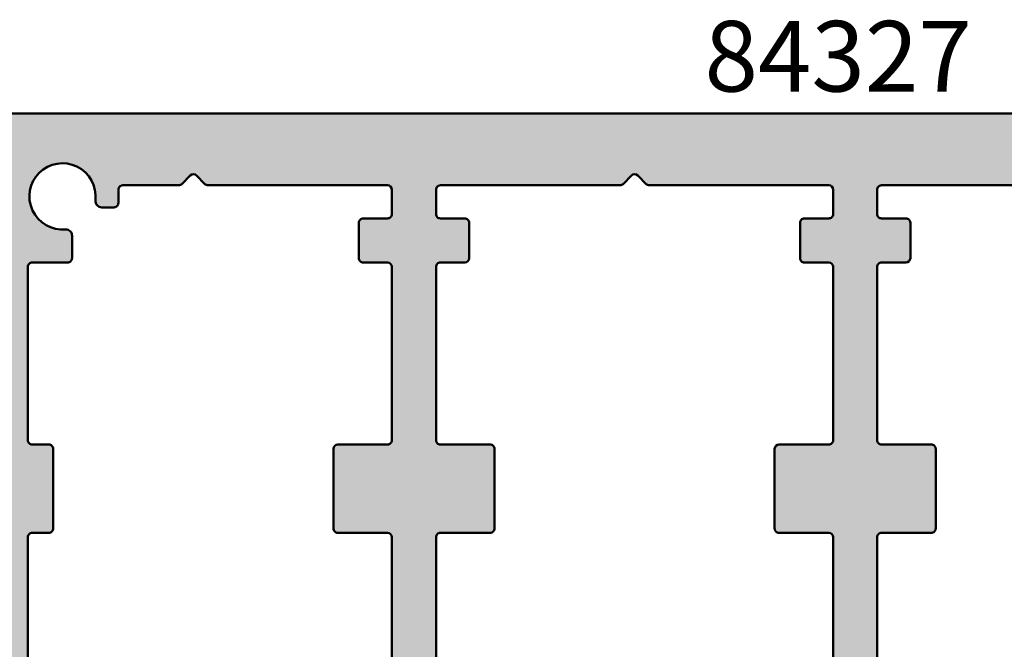
# Model space of a CAD drawing. Units: millimetres. Extents: x 0 to 2416, y -555 to 1165.
# Drawn here: x 2291 to 2335, y 389 to 418 of the extents above; entities that cross this region are included whole.
import ezdxf
from ezdxf.enums import TextEntityAlignment as Align

# ---------------------------------------------------------------- set-up
doc = ezdxf.new("R2010")
doc.units = ezdxf.units.MM
for name, color, linetype, lineweight in [('Aluminium-AM_1', 52, 'Continuous', 50), ('AM_5', 254, 'Continuous', 20), ('AM_6', 10, 'Continuous', 25), ('AM_8', 251, 'Continuous', 18)]:
    doc.layers.add(name, color=color, linetype=linetype, lineweight=lineweight)
doc.styles.add('ARIALS', font='ARIALN.TTF')
doc.styles.get("Standard").update_dxf_attribs({"font": 'ISOCP.SHX'})
doc.dimstyles.new('AM_DIN$0', dxfattribs={"dimtxt": 3.5, "dimasz": 3, "dimexe": 2, "dimexo": 0, "dimgap": 1.5, "dimtad": 1, "dimdsep": 46, "dimtxsty": 'Standard', "dimblk": 'OBLIQUE', "dimcen": 0, "dimdle": 2, "dimclrd": 256, "dimclre": 256, "dimclrt": 10, "dimazin": 2, "dimtp": 0.1, "dimtm": 0.1, "dimtfac": 0.71, "dimtix": 1, "dimtmove": 1, "dimatfit": 3, "dimfxl": 1, "dimlwd": -1, "dimlwe": -1, "dimarcsym": 0})

# ---------------------------------------------------------------- blocks, each defined once
blk = doc.blocks.new('_Oblique')
at = {"color": 10, "linetype": 'ByBlock', "lineweight": -2}
blk.add_lwpolyline([(-0.5, -0.5), (0.5, 0.5)], dxfattribs=at)
blk = doc.blocks.new('*D309')
at = {"layer": 'AM_5', "transparency": 16777216}
for p, q in [((2382.400000000005, 415.6386718100139), (2382.400000000005, 109.1386718100147)), ((2205.500000000005, 413.6386718100139), (2384.400000000005, 413.6386718100139)), ((2205.500000000005, 111.1386718100148), (2384.400000000005, 111.1386718100147))]:
    blk.add_line(p, q, dxfattribs=at)
at = {"layer": 'Defpoints', "color": 0, "transparency": 16777216}
for p in [(2205.500000000005, 413.6386718100139), (2205.500000000005, 111.1386718100148), (2382.400000000005, 111.1386718100147)]:
    blk.add_point(p, dxfattribs=at)
at = {"layer": 'AM_5', "transparency": 16777216, "xscale": 3, "yscale": 3, "zscale": 3}
for p, rotation in [((2382.400000000005, 413.6386718100139), 90), ((2382.400000000005, 111.1386718100147), 270)]:
    blk.add_blockref('_Oblique', p, dxfattribs=dict(at, rotation=rotation))
at = {"layer": 'AM_5', "color": 10, "transparency": 16777216, "insert": (2378.605661664398, 288.6386718100147), "char_height": 3.5, "attachment_point": 5, "rotation": 90, "style": 'ARIALS'}
blk.add_mtext('Bestellmass_H = RAM_Laufschiene bis RAM_Führungsschiene', dxfattribs=at)
blk = doc.blocks.new('4-bahnig_oben_BT80mm_G10')
at = {"layer": 'AM_8'}
h = blk.add_hatch(color=157, dxfattribs=at)
h.dxf.hatch_style = 1
edge = h.paths.add_edge_path()
edge.add_arc((-89.76618507193297, 2920.644440033655), 0.5, 180, 270)
edge.add_line((-89.76618507193297, 2920.144440033655), (-87.11618507193288, 2920.144440033655))
edge.add_arc((-87.11618507193288, 2920.644440033655), 0.5, 270, 360)
edge.add_line((-86.61618507193288, 2920.644440033655), (-86.61618507193288, 2923.744440033655))
edge.add_arc((-86.81618507193271, 2923.744440033655), 0.1999999999998323, 0, 90.00000000006106)
edge.add_line((-86.81618507193292, 2923.944440033655), (-87.41618507193283, 2923.944440033655))
edge.add_arc((-87.416185071933, 2923.744440033655), 0.1999999999998181, 89.99999999995114, 180)
edge.add_line((-87.61618507193282, 2923.744440033655), (-87.61618507193288, 2923.094440033654))
edge.add_arc((-87.81618507193271, 2923.094440033654), 0.1999999999998323, -90.000000000061, 0, ccw=False)
edge.add_line((-87.81618507193292, 2922.894440033655), (-88.71618507193278, 2922.894440033655))
edge.add_arc((-88.71618507193295, 2923.094440033654), 0.1999999999998181, 180, 270.0000000000489, ccw=False)
edge.add_line((-88.91618507193277, 2923.094440033654), (-88.91618507193283, 2927.994440033655))
edge.add_arc((-88.716185071933, 2927.994440033655), 0.1999999999998323, 89.999999999939, 180, ccw=False)
edge.add_line((-88.71618507193278, 2928.194440033655), (-87.81618507193292, 2928.194440033655))
edge.add_arc((-87.81618507193271, 2927.994440033655), 0.1999999999998181, 0, 90.000000000061, ccw=False)
edge.add_line((-87.61618507193288, 2927.994440033655), (-87.61618507193288, 2927.344440033654))
edge.add_arc((-87.41618507193304, 2927.344440033654), 0.1999999999998323, 180, 270.000000000061)
edge.add_line((-87.41618507193283, 2927.144440033655), (-86.81618507193292, 2927.144440033655))
edge.add_arc((-86.81618507193271, 2927.344440033654), 0.1999999999998181, 269.999999999939, 360)
edge.add_line((-86.61618507193288, 2927.344440033654), (-86.61618507193288, 2929.944440033655))
edge.add_arc((-86.81618507193271, 2929.944440033655), 0.1999999999998323, 0, 90.00000000006106)
edge.add_line((-86.81618507193292, 2930.144440033655), (-88.05476555662939, 2930.144440033655))
edge.add_arc((-88.05476555662955, 2930.344440033654), 0.1999999999998181, 176.8201698801556, 270.0000000000448, ccw=False)
edge.add_line((-88.25445762727048, 2930.355534037579), (-87.76649300129176, 2939.138897305194))
edge.add_arc((-87.96618507193139, 2939.149991309119), 0.1999999999985688, 356.8201698800048, 359.9999999998697)
edge.add_line((-87.76618507193284, 2939.149991309118), (-87.76618507193297, 2955.944440033655))
edge.add_arc((-87.56618507193313, 2955.944440033655), 0.1999999999998323, 89.999999999939, 180, ccw=False)
edge.add_line((-87.56618507193292, 2956.144440033655), (-86.81618507193292, 2956.144440033655))
edge.add_arc((-86.81618507193271, 2956.344440033654), 0.1999999999998181, 269.999999999939, 360)
edge.add_line((-86.61618507193288, 2956.344440033654), (-86.61618507193288, 2959.944440033655))
edge.add_arc((-86.81618507193271, 2959.944440033655), 0.1999999999998323, 0, 90.00000000006106)
edge.add_line((-86.81618507193292, 2960.144440033655), (-87.56618507193292, 2960.144440033655))
edge.add_arc((-87.56618507193309, 2960.344440033654), 0.1999999999998181, 180, 270.0000000000489, ccw=False)
edge.add_line((-87.76618507193291, 2960.344440033654), (-87.76618507193297, 2968.194440033655))
edge.add_arc((-87.56618507193313, 2968.194440033655), 0.1999999999998323, 89.999999999939, 180, ccw=False)
edge.add_line((-87.56618507193292, 2968.394440033655), (-85.96618507193278, 2968.394440033655))
edge.add_arc((-85.96618507193267, 2968.594440033654), 0.1999999999998181, 269.9999999999674, 360)
edge.add_line((-85.76618507193285, 2968.594440033654), (-85.76618507193297, 2969.59914061573))
edge.add_arc((-86.0411193757169, 2969.622905436212), 0.2759594863194223, 355.0597365755557, 453.4761703117335)
edge.add_arc((-86.19709904203167, 2971.392586613797), 1.500703633715888, -6.305168927446687, 275.32401969481236, ccw=False)
edge.add_arc((-84.40733068993323, 2971.194440033654), 0.2999999999997486, 173.6206297915577, 270.0000000000298)
edge.add_line((-84.40733068993308, 2970.894440033655), (-83.86618507193288, 2970.894440033655))
edge.add_arc((-83.86618507193266, 2971.094440033654), 0.1999999999998181, 269.999999999939, 360)
edge.add_line((-83.66618507193283, 2971.094440033654), (-83.66618507193283, 2971.694440033655))
edge.add_arc((-83.466185071933, 2971.694440033655), 0.1999999999998323, 89.999999999939, 180, ccw=False)
edge.add_line((-83.46618507193278, 2971.894440033655), (-80.93187049688123, 2971.894440033653))
edge.add_arc((-80.93187049688045, 2972.094440033653), 0.1999999999998181, 269.9999999997761, 315.0000000002332)
edge.add_line((-80.79044914064269, 2971.953018677416), (-80.40760642816991, 2972.335861389891))
edge.add_arc((-80.26618507193234, 2972.194440033653), 0.2000000000009743, 45.00000000035698, 134.9999999998273, ccw=False)
edge.add_line((-80.12476371569522, 2972.335861389892), (-79.74192100322131, 2971.953018677417))
edge.add_arc((-79.60049964698283, 2972.094440033653), 0.1999999999993665, 224.9999999993437, 269.9999999996743)
edge.add_line((-79.60049964698396, 2971.894440033653), (-71.46618507193278, 2971.894440033655))
edge.add_arc((-71.46618507193278, 2971.694440033655), 0.1999999999998181, 0, 90, ccw=False)
edge.add_line((-71.26618507193297, 2971.694440033655), (-71.2661850719328, 2970.594440033654))
edge.add_arc((-71.46618507193261, 2970.594440033654), 0.1999999999998252, -90.00000000004678, 0, ccw=False)
edge.add_line((-71.46618507193278, 2970.394440033655), (-72.56618507193292, 2970.394440033655))
edge.add_arc((-72.56618507193315, 2970.194440033655), 0.1999999999998181, 89.99999999993689, 180)
edge.add_line((-72.76618507193297, 2970.194440033655), (-72.76618507193291, 2968.594440033654))
edge.add_arc((-72.56618507193309, 2968.594440033654), 0.1999999999998252, 180, 270.0000000000468)
edge.add_line((-72.56618507193292, 2968.394440033655), (-71.46618507193278, 2968.394440033655))
edge.add_arc((-71.46618507193278, 2968.194440033655), 0.1999999999998181, 0, 90, ccw=False)
edge.add_line((-71.26618507193297, 2968.194440033655), (-71.2661850719328, 2960.344440033654))
edge.add_arc((-71.46618507193261, 2960.344440033654), 0.1999999999998252, -90.00000000004678, 0, ccw=False)
edge.add_line((-71.46618507193278, 2960.144440033655), (-73.71618507193278, 2960.144440033655))
edge.add_arc((-73.7161850719328, 2959.944440033654), 0.2000000000002728, 89.99999999999594, 179.9999999998697)
edge.add_line((-73.91618507193306, 2959.944440033655), (-73.91618507193283, 2956.344440033654))
edge.add_arc((-73.71618507193301, 2956.344440033654), 0.1999999999998252, 180, 270.0000000000631)
edge.add_line((-73.71618507193278, 2956.144440033655), (-71.46618507193278, 2956.144440033655))
edge.add_arc((-71.46618507193278, 2955.944440033655), 0.1999999999998181, 0, 90, ccw=False)
edge.add_line((-71.26618507193297, 2955.944440033655), (-71.2661850719328, 2939.344440033654))
edge.add_arc((-71.46618507193261, 2939.344440033654), 0.1999999999998252, -90.00000000004678, 0, ccw=False)
edge.add_line((-71.46618507193278, 2939.144440033655), (-72.66618507193283, 2939.144440033655))
edge.add_arc((-72.66618507193306, 2938.944440033655), 0.1999999999998181, 89.99999999993689, 180)
edge.add_line((-72.86618507193288, 2938.944440033655), (-72.86618507193282, 2932.344440033654))
edge.add_arc((-72.666185071933, 2932.344440033654), 0.1999999999998252, 180, 270.0000000000468)
edge.add_line((-72.66618507193283, 2932.144440033655), (-71.46618507193278, 2932.144440033655))
edge.add_arc((-71.46618507193278, 2931.944440033655), 0.1999999999998181, 0, 90, ccw=False)
edge.add_line((-71.26618507193297, 2931.944440033655), (-71.2661850719328, 2930.344440033654))
edge.add_arc((-71.46618507193261, 2930.344440033654), 0.1999999999998252, -90.00000000004678, 0, ccw=False)
edge.add_line((-71.46618507193278, 2930.144440033655), (-73.71618507193278, 2930.144440033655))
edge.add_arc((-73.7161850719328, 2929.944440033654), 0.2000000000002728, 89.99999999999594, 179.9999999998697)
edge.add_line((-73.91618507193306, 2929.944440033655), (-73.91618507193277, 2927.344440033654))
edge.add_arc((-73.71618507193295, 2927.344440033654), 0.1999999999998252, 180, 270.0000000000468)
edge.add_line((-73.71618507193278, 2927.144440033655), (-73.11618507193288, 2927.144440033655))
edge.add_arc((-73.11618507193288, 2927.344440033654), 0.1999999999998181, 270, 360)
edge.add_line((-72.91618507193306, 2927.344440033654), (-72.91618507193283, 2927.994440033655))
edge.add_arc((-72.71618507193301, 2927.994440033655), 0.1999999999998252, 89.9999999999369, 180, ccw=False)
edge.add_line((-72.71618507193278, 2928.194440033655), (-71.81618507193292, 2928.194440033655))
edge.add_arc((-71.8161850719327, 2927.994440033655), 0.1999999999998181, 0, 90.0000000000631, ccw=False)
edge.add_line((-71.61618507193288, 2927.994440033655), (-71.61618507193288, 2923.094440033654))
edge.add_arc((-71.8161850719327, 2923.094440033654), 0.1999999999998252, -90.0000000000631, 0, ccw=False)
edge.add_line((-71.81618507193292, 2922.894440033655), (-72.71618507193278, 2922.894440033655))
edge.add_arc((-72.7161850719328, 2923.094440033655), 0.2000000000002728, 180.0000000001303, 270.0000000000041, ccw=False)
edge.add_line((-72.91618507193306, 2923.094440033654), (-72.91618507193283, 2923.744440033655))
edge.add_arc((-73.11618507193265, 2923.744440033655), 0.1999999999998252, 0, 90.00000000006311)
edge.add_line((-73.11618507193288, 2923.944440033655), (-73.71618507193278, 2923.944440033655))
edge.add_arc((-73.7161850719328, 2923.744440033654), 0.2000000000002728, 89.99999999999594, 179.9999999998697)
edge.add_line((-73.91618507193306, 2923.744440033655), (-73.91618507193306, 2920.644440033655))
edge.add_arc((-73.41618507193306, 2920.644440033655), 0.5, 180, 270)
edge.add_line((-73.41618507193306, 2920.144440033655), (-67.11618507193288, 2920.144440033655))
edge.add_arc((-67.11618507193288, 2920.644440033655), 0.5, 270, 360)
edge.add_line((-66.61618507193288, 2920.644440033655), (-66.61618507193288, 2923.744440033655))
edge.add_arc((-66.8161850719327, 2923.744440033655), 0.1999999999998252, 0, 90.00000000006311)
edge.add_line((-66.81618507193292, 2923.944440033655), (-67.41618507193306, 2923.944440033655))
edge.add_arc((-67.41618507193306, 2923.744440033655), 0.1999999999998181, 90, 180)
edge.add_line((-67.61618507193288, 2923.744440033655), (-67.61618507193288, 2923.094440033654))
edge.add_arc((-67.8161850719327, 2923.094440033654), 0.1999999999998252, -90.0000000000631, 0, ccw=False)
edge.add_line((-67.81618507193292, 2922.894440033655), (-68.71618507193278, 2922.894440033655))
edge.add_arc((-68.7161850719328, 2923.094440033655), 0.2000000000002728, 180.0000000001303, 270.0000000000041, ccw=False)
edge.add_line((-68.91618507193306, 2923.094440033654), (-68.91618507193283, 2927.994440033655))
edge.add_arc((-68.71618507193301, 2927.994440033655), 0.1999999999998252, 89.9999999999369, 180, ccw=False)
edge.add_line((-68.71618507193278, 2928.194440033655), (-67.81618507193292, 2928.194440033655))
edge.add_arc((-67.8161850719327, 2927.994440033655), 0.1999999999998181, 0, 90.0000000000631, ccw=False)
edge.add_line((-67.61618507193288, 2927.994440033655), (-67.61618507193305, 2927.344440033654))
edge.add_arc((-67.41618507193323, 2927.344440033654), 0.1999999999998252, 180, 270.0000000000468)
edge.add_line((-67.41618507193306, 2927.144440033655), (-66.81618507193292, 2927.144440033655))
edge.add_arc((-66.8161850719327, 2927.344440033654), 0.1999999999998181, 269.9999999999369, 360)
edge.add_line((-66.61618507193288, 2927.344440033654), (-66.61618507193288, 2929.944440033655))
edge.add_arc((-66.8161850719327, 2929.944440033655), 0.1999999999998252, 0, 90.00000000006311)
edge.add_line((-66.81618507193292, 2930.144440033655), (-69.06618507193292, 2930.144440033655))
edge.add_arc((-69.06618507193315, 2930.344440033654), 0.1999999999998181, 180, 270.0000000000631, ccw=False)
edge.add_line((-69.26618507193297, 2930.344440033654), (-69.26618507193291, 2931.998029872141))
edge.add_arc((-69.066185071933, 2931.998029872141), 0.1999999999999105, 119.9999999999965, 180, ccw=False)
edge.add_arc((-69.26618507193281, 2932.344440033654), 0.1999999999998709, 299.9999999999771, 360)
edge.add_line((-69.06618507193292, 2932.344440033654), (-69.06618507193292, 2932.68659732118))
edge.add_arc((-68.86618507193282, 2932.68659732118), 0.2000000000000952, 134.999999999964, 180, ccw=False)
edge.add_line((-69.00760642817016, 2932.828018677418), (-67.85786467868297, 2933.977760426904))
edge.add_arc((-68.0699967130389, 2934.189892461261), 0.3000000000001953, 314.999999999954, 405.0000000000384)
edge.add_line((-67.85786467868292, 2934.402024495617), (-68.11241225107716, 2934.656572068011))
edge.add_arc((-68.32454428543298, 2934.444440033655), 0.30000000000011, 45.00000000006237, 138.1896851041709)
edge.add_arc((-69.66618507193311, 2935.644440033655), 1.49999999999996, 41.810314895778276, 318.1896851042434, ccw=False)
edge.add_arc((-68.3245442854331, 2936.844440033654), 0.2999999999999643, 221.8103148957381, 315.0000000000326)
edge.add_line((-68.11241225107705, 2936.632307999299), (-67.85786467868292, 2936.886855571693))
edge.add_arc((-68.06999671303916, 2937.098987606049), 0.3000000000004215, 314.9999999999971, 404.9999999999415)
edge.add_line((-67.85786467868292, 2937.311119640405), (-69.00760642817039, 2938.460861389892))
edge.add_arc((-68.86618507193265, 2938.602282746129), 0.2000000000004468, 180.0000000001303, 224.9999999999554, ccw=False)
edge.add_line((-69.06618507193292, 2938.602282746129), (-69.06618507193298, 2938.944440033654))
edge.add_arc((-69.26618507193288, 2938.944440033654), 0.1999999999998963, 0, 60.00000000000697)
edge.add_arc((-69.06618507193308, 2939.290850195167), 0.1999999999998709, 180, 240.0000000000228, ccw=False)
edge.add_line((-69.26618507193297, 2939.290850195167), (-69.26618507193291, 2955.944440033655))
edge.add_arc((-69.06618507193309, 2955.944440033655), 0.1999999999998252, 89.99999999995322, 180, ccw=False)
edge.add_line((-69.06618507193292, 2956.144440033655), (-66.81618507193292, 2956.144440033655))
edge.add_arc((-66.8161850719327, 2956.344440033654), 0.1999999999998181, 269.9999999999369, 360)
edge.add_line((-66.61618507193288, 2956.344440033654), (-66.61618507193293, 2959.944440033655))
edge.add_arc((-66.81618507193275, 2959.944440033655), 0.1999999999998252, 0, 90.00000000004681)
edge.add_line((-66.81618507193292, 2960.144440033655), (-69.06618507193292, 2960.144440033655))
edge.add_arc((-69.06618507193315, 2960.344440033654), 0.1999999999998181, 180, 270.0000000000631, ccw=False)
edge.add_line((-69.26618507193297, 2960.344440033654), (-69.26618507193291, 2968.194440033655))
edge.add_arc((-69.06618507193309, 2968.194440033655), 0.1999999999998252, 89.99999999995322, 180, ccw=False)
edge.add_line((-69.06618507193292, 2968.394440033655), (-67.96618507193278, 2968.394440033655))
edge.add_arc((-67.96618507193278, 2968.594440033654), 0.1999999999998181, 270, 360)
edge.add_line((-67.76618507193297, 2968.594440033654), (-67.7661850719328, 2970.194440033655))
edge.add_arc((-67.96618507193261, 2970.194440033655), 0.1999999999998252, 0, 90.00000000004681)
edge.add_line((-67.96618507193278, 2970.394440033655), (-69.06618507193292, 2970.394440033655))
edge.add_arc((-69.06618507193315, 2970.594440033654), 0.1999999999998181, 180, 270.0000000000631, ccw=False)
edge.add_line((-69.26618507193297, 2970.594440033654), (-69.26618507193291, 2971.694440033655))
edge.add_arc((-69.06618507193309, 2971.694440033655), 0.1999999999998252, 89.99999999995322, 180, ccw=False)
edge.add_line((-69.06618507193292, 2971.894440033655), (-60.93187049688123, 2971.894440033653))
edge.add_arc((-60.93187049688045, 2972.094440033653), 0.1999999999998181, 269.9999999997761, 315.0000000002332)
edge.add_line((-60.79044914064269, 2971.953018677416), (-60.40760642816991, 2972.335861389891))
edge.add_arc((-60.26618507193234, 2972.194440033653), 0.2000000000009743, 45.00000000035698, 134.9999999998273, ccw=False)
edge.add_line((-60.12476371569522, 2972.335861389892), (-59.74192100322131, 2971.953018677417))
edge.add_arc((-59.60049964698283, 2972.094440033653), 0.1999999999993615, 224.9999999993451, 269.9999999996764)
edge.add_line((-59.60049964698396, 2971.894440033653), (-51.46618507193278, 2971.894440033655))
edge.add_arc((-51.46618507193278, 2971.694440033655), 0.1999999999998181, 0, 90, ccw=False)
edge.add_line((-51.26618507193297, 2971.694440033655), (-51.2661850719328, 2970.594440033654))
edge.add_arc((-51.46618507193262, 2970.594440033654), 0.1999999999998252, -90.00000000004678, 0, ccw=False)
edge.add_line((-51.46618507193278, 2970.394440033655), (-52.56618507193292, 2970.394440033655))
edge.add_arc((-52.56618507193314, 2970.194440033655), 0.1999999999998181, 89.99999999993689, 180)
edge.add_line((-52.76618507193297, 2970.194440033655), (-52.76618507193291, 2968.594440033654))
edge.add_arc((-52.56618507193308, 2968.594440033654), 0.1999999999998252, 180, 270.0000000000468)
edge.add_line((-52.56618507193292, 2968.394440033655), (-51.46618507193278, 2968.394440033655))
edge.add_arc((-51.46618507193278, 2968.194440033655), 0.1999999999998181, 0, 90, ccw=False)
edge.add_line((-51.26618507193297, 2968.194440033655), (-51.2661850719328, 2960.344440033654))
edge.add_arc((-51.46618507193262, 2960.344440033654), 0.1999999999998252, -90.00000000004678, 0, ccw=False)
edge.add_line((-51.46618507193278, 2960.144440033655), (-53.71618507193278, 2960.144440033655))
edge.add_arc((-53.7161850719328, 2959.944440033654), 0.2000000000002728, 89.99999999999594, 179.9999999998697)
edge.add_line((-53.91618507193306, 2959.944440033655), (-53.91618507193283, 2956.344440033654))
edge.add_arc((-53.716185071933, 2956.344440033654), 0.1999999999998252, 180, 270.0000000000631)
edge.add_line((-53.71618507193278, 2956.144440033655), (-51.46618507193278, 2956.144440033655))
edge.add_arc((-51.46618507193278, 2955.944440033655), 0.1999999999998181, 0, 90, ccw=False)
edge.add_line((-51.26618507193297, 2955.944440033655), (-51.2661850719328, 2939.344440033654))
edge.add_arc((-51.46618507193262, 2939.344440033654), 0.1999999999998252, -90.00000000004678, 0, ccw=False)
edge.add_line((-51.46618507193278, 2939.144440033655), (-52.66618507193283, 2939.144440033655))
edge.add_arc((-52.66618507193305, 2938.944440033655), 0.1999999999998181, 89.99999999993689, 180)
edge.add_line((-52.86618507193288, 2938.944440033655), (-52.86618507193282, 2932.344440033654))
edge.add_arc((-52.66618507193299, 2932.344440033654), 0.1999999999998252, 180, 270.0000000000468)
edge.add_line((-52.66618507193283, 2932.144440033655), (-51.46618507193278, 2932.144440033655))
edge.add_arc((-51.46618507193278, 2931.944440033655), 0.1999999999998181, 0, 90, ccw=False)
edge.add_line((-51.26618507193297, 2931.944440033655), (-51.2661850719328, 2930.344440033654))
edge.add_arc((-51.46618507193262, 2930.344440033654), 0.1999999999998252, -90.00000000004678, 0, ccw=False)
edge.add_line((-51.46618507193278, 2930.144440033655), (-53.71618507193278, 2930.144440033655))
edge.add_arc((-53.7161850719328, 2929.944440033654), 0.2000000000002728, 89.99999999999594, 179.9999999998697)
edge.add_line((-53.91618507193306, 2929.944440033655), (-53.91618507193277, 2927.344440033654))
edge.add_arc((-53.71618507193295, 2927.344440033654), 0.1999999999998252, 180, 270.0000000000468)
edge.add_line((-53.71618507193278, 2927.144440033655), (-53.11618507193288, 2927.144440033655))
edge.add_arc((-53.11618507193288, 2927.344440033654), 0.1999999999998181, 270, 360)
edge.add_line((-52.91618507193306, 2927.344440033654), (-52.91618507193283, 2927.994440033655))
edge.add_arc((-52.716185071933, 2927.994440033655), 0.1999999999998252, 89.9999999999369, 180, ccw=False)
edge.add_line((-52.71618507193278, 2928.194440033655), (-51.81618507193292, 2928.194440033655))
edge.add_arc((-51.8161850719327, 2927.994440033655), 0.1999999999998181, 0, 90.0000000000631, ccw=False)
edge.add_line((-51.61618507193288, 2927.994440033655), (-51.61618507193288, 2923.094440033654))
edge.add_arc((-51.8161850719327, 2923.094440033654), 0.1999999999998252, -90.0000000000631, 0, ccw=False)
edge.add_line((-51.81618507193292, 2922.894440033655), (-52.71618507193278, 2922.894440033655))
edge.add_arc((-52.7161850719328, 2923.094440033655), 0.2000000000002728, 180.0000000001303, 270.0000000000041, ccw=False)
edge.add_line((-52.91618507193306, 2923.094440033654), (-52.91618507193283, 2923.744440033655))
edge.add_arc((-53.11618507193266, 2923.744440033655), 0.1999999999998252, 0, 90.00000000006311)
edge.add_line((-53.11618507193288, 2923.944440033655), (-53.71618507193278, 2923.944440033655))
edge.add_arc((-53.7161850719328, 2923.744440033654), 0.2000000000002728, 89.99999999999594, 179.9999999998697)
edge.add_line((-53.91618507193306, 2923.744440033655), (-53.91618507193306, 2920.644440033655))
edge.add_arc((-53.41618507193306, 2920.644440033655), 0.5, 180, 270)
edge.add_line((-53.41618507193306, 2920.144440033655), (-47.11618507193288, 2920.144440033655))
edge.add_arc((-47.11618507193288, 2920.644440033655), 0.5, 270, 360)
edge.add_line((-46.61618507193288, 2920.644440033655), (-46.61618507193288, 2923.744440033655))
edge.add_arc((-46.8161850719327, 2923.744440033655), 0.1999999999998252, 0, 90.00000000006311)
edge.add_line((-46.81618507193292, 2923.944440033655), (-47.41618507193306, 2923.944440033655))
edge.add_arc((-47.41618507193306, 2923.744440033655), 0.1999999999998181, 90, 180)
edge.add_line((-47.61618507193288, 2923.744440033655), (-47.61618507193288, 2923.094440033654))
edge.add_arc((-47.8161850719327, 2923.094440033654), 0.1999999999998252, -90.0000000000631, 0, ccw=False)
edge.add_line((-47.81618507193292, 2922.894440033655), (-48.71618507193278, 2922.894440033655))
edge.add_arc((-48.7161850719328, 2923.094440033655), 0.2000000000002728, 180.0000000001303, 270.0000000000041, ccw=False)
edge.add_line((-48.91618507193306, 2923.094440033654), (-48.91618507193283, 2927.994440033655))
edge.add_arc((-48.716185071933, 2927.994440033655), 0.1999999999998252, 89.9999999999369, 180, ccw=False)
edge.add_line((-48.71618507193278, 2928.194440033655), (-47.81618507193292, 2928.194440033655))
edge.add_arc((-47.8161850719327, 2927.994440033655), 0.1999999999998181, 0, 90.0000000000631, ccw=False)
edge.add_line((-47.61618507193288, 2927.994440033655), (-47.61618507193305, 2927.344440033654))
edge.add_arc((-47.41618507193322, 2927.344440033654), 0.1999999999998252, 180, 270.0000000000468)
edge.add_line((-47.41618507193306, 2927.144440033655), (-46.81618507193292, 2927.144440033655))
edge.add_arc((-46.8161850719327, 2927.344440033654), 0.1999999999998181, 269.9999999999369, 360)
edge.add_line((-46.61618507193288, 2927.344440033654), (-46.61618507193288, 2929.944440033655))
edge.add_arc((-46.8161850719327, 2929.944440033655), 0.1999999999998252, 0, 90.00000000006311)
edge.add_line((-46.81618507193292, 2930.144440033655), (-49.06618507193292, 2930.144440033655))
edge.add_arc((-49.06618507193314, 2930.344440033654), 0.1999999999998181, 180, 270.0000000000631, ccw=False)
edge.add_line((-49.26618507193297, 2930.344440033654), (-49.26618507193291, 2931.998029872141))
edge.add_arc((-49.06618507193301, 2931.998029872141), 0.1999999999999034, 119.9999999999948, 180, ccw=False)
edge.add_arc((-49.26618507193281, 2932.344440033654), 0.1999999999998709, 299.9999999999771, 360)
edge.add_line((-49.06618507193292, 2932.344440033654), (-49.06618507193292, 2932.68659732118))
edge.add_arc((-48.86618507193283, 2932.68659732118), 0.2000000000000952, 134.999999999964, 180, ccw=False)
edge.add_line((-49.00760642817016, 2932.828018677418), (-47.85786467868297, 2933.977760426904))
edge.add_arc((-48.0699967130389, 2934.189892461261), 0.3000000000001903, 314.999999999953, 405.0000000000393)
edge.add_line((-47.85786467868292, 2934.402024495617), (-48.11241225107739, 2934.656572068011))
edge.add_arc((-48.32454428543332, 2934.444440033655), 0.2999999999998738, 44.99999999998465, 138.1896851041338)
edge.add_arc((-49.66618507193314, 2935.644440033655), 1.499999999999939, 41.81031489577748, 318.1896851042426, ccw=False)
edge.add_arc((-48.32454428543311, 2936.844440033654), 0.2999999999999643, 221.8103148957381, 315.0000000000326)
edge.add_line((-48.11241225107705, 2936.632307999299), (-47.85786467868292, 2936.886855571693))
edge.add_arc((-48.06999671303917, 2937.098987606049), 0.3000000000004265, 314.9999999999981, 404.9999999999405)
edge.add_line((-47.85786467868292, 2937.311119640405), (-49.00760642817039, 2938.460861389892))
edge.add_arc((-48.86618507193265, 2938.602282746129), 0.2000000000004518, 180.0000000001303, 224.9999999999539, ccw=False)
edge.add_line((-49.06618507193292, 2938.602282746129), (-49.06618507193298, 2938.944440033654))
edge.add_arc((-49.26618507193287, 2938.944440033654), 0.1999999999998963, 0, 60.00000000000697)
edge.add_arc((-49.06618507193308, 2939.290850195167), 0.1999999999998709, 180, 240.0000000000228, ccw=False)
edge.add_line((-49.26618507193297, 2939.290850195167), (-49.26618507193291, 2955.944440033655))
edge.add_arc((-49.06618507193308, 2955.944440033655), 0.1999999999998252, 89.99999999995322, 180, ccw=False)
edge.add_line((-49.06618507193292, 2956.144440033655), (-46.81618507193292, 2956.144440033655))
edge.add_arc((-46.8161850719327, 2956.344440033654), 0.1999999999998181, 269.9999999999369, 360)
edge.add_line((-46.61618507193288, 2956.344440033654), (-46.61618507193293, 2959.944440033655))
edge.add_arc((-46.81618507193276, 2959.944440033655), 0.1999999999998252, 0, 90.00000000004681)
edge.add_line((-46.81618507193292, 2960.144440033655), (-49.06618507193292, 2960.144440033655))
edge.add_arc((-49.06618507193314, 2960.344440033654), 0.1999999999998181, 180, 270.0000000000631, ccw=False)
edge.add_line((-49.26618507193297, 2960.344440033654), (-49.26618507193291, 2968.194440033655))
edge.add_arc((-49.06618507193308, 2968.194440033655), 0.1999999999998252, 89.99999999995322, 180, ccw=False)
edge.add_line((-49.06618507193292, 2968.394440033655), (-47.96618507193278, 2968.394440033655))
edge.add_arc((-47.96618507193278, 2968.594440033654), 0.1999999999998181, 270, 360)
edge.add_line((-47.76618507193297, 2968.594440033654), (-47.7661850719328, 2970.194440033655))
edge.add_arc((-47.96618507193262, 2970.194440033655), 0.1999999999998252, 0, 90.00000000004681)
edge.add_line((-47.96618507193278, 2970.394440033655), (-49.06618507193292, 2970.394440033655))
edge.add_arc((-49.06618507193314, 2970.594440033654), 0.1999999999998181, 180, 270.0000000000631, ccw=False)
edge.add_line((-49.26618507193297, 2970.594440033654), (-49.26618507193291, 2971.694440033655))
edge.add_arc((-49.06618507193309, 2971.694440033655), 0.1999999999998181, 89.99999999995123, 180, ccw=False)
edge.add_line((-49.06618507193292, 2971.894440033655), (-40.93187049688123, 2971.894440033653))
edge.add_arc((-40.93187049688045, 2972.094440033653), 0.1999999999998181, 269.9999999997761, 315.0000000002332)
edge.add_line((-40.79044914064269, 2971.953018677416), (-40.40760642816991, 2972.335861389891))
edge.add_arc((-40.26618507193234, 2972.194440033653), 0.2000000000009743, 45.00000000035698, 134.9999999998273, ccw=False)
edge.add_line((-40.12476371569522, 2972.335861389892), (-39.74192100322131, 2971.953018677417))
edge.add_arc((-39.60049964698283, 2972.094440033653), 0.199999999999364, 224.9999999993444, 269.9999999996753)
edge.add_line((-39.60049964698396, 2971.894440033653), (-31.46618507193278, 2971.894440033655))
edge.add_arc((-31.46618507193278, 2971.694440033655), 0.1999999999998181, 0, 90, ccw=False)
edge.add_line((-31.26618507193297, 2971.694440033655), (-31.2661850719328, 2970.594440033654))
edge.add_arc((-31.46618507193261, 2970.594440033654), 0.1999999999998217, -90.0000000000478, 0, ccw=False)
edge.add_line((-31.46618507193278, 2970.394440033655), (-32.56618507193292, 2970.394440033655))
edge.add_arc((-32.56618507193314, 2970.194440033655), 0.1999999999998181, 89.99999999993689, 180)
edge.add_line((-32.76618507193297, 2970.194440033655), (-32.76618507193291, 2968.594440033654))
edge.add_arc((-32.56618507193309, 2968.594440033654), 0.1999999999998217, 180, 270.0000000000478)
edge.add_line((-32.56618507193292, 2968.394440033655), (-31.46618507193278, 2968.394440033655))
edge.add_arc((-31.46618507193278, 2968.194440033655), 0.1999999999998181, 0, 90, ccw=False)
edge.add_line((-31.26618507193297, 2968.194440033655), (-31.2661850719328, 2960.344440033654))
edge.add_arc((-31.46618507193261, 2960.344440033654), 0.1999999999998217, -90.0000000000478, 0, ccw=False)
edge.add_line((-31.46618507193278, 2960.144440033655), (-33.71618507193278, 2960.144440033655))
edge.add_arc((-33.7161850719328, 2959.944440033654), 0.2000000000002728, 89.99999999999594, 179.9999999998697)
edge.add_line((-33.91618507193306, 2959.944440033655), (-33.91618507193283, 2956.344440033654))
edge.add_arc((-33.716185071933, 2956.344440033654), 0.1999999999998252, 180, 270.0000000000631)
edge.add_line((-33.71618507193278, 2956.144440033655), (-31.46618507193278, 2956.144440033655))
edge.add_arc((-31.46618507193278, 2955.944440033655), 0.1999999999998181, 0, 90, ccw=False)
edge.add_line((-31.26618507193297, 2955.944440033655), (-31.2661850719328, 2939.344440033654))
edge.add_arc((-31.46618507193261, 2939.344440033654), 0.1999999999998217, -90.0000000000478, 0, ccw=False)
edge.add_line((-31.46618507193278, 2939.144440033655), (-32.66618507193283, 2939.144440033655))
edge.add_arc((-32.66618507193305, 2938.944440033655), 0.1999999999998181, 89.99999999993689, 180)
edge.add_line((-32.86618507193288, 2938.944440033655), (-32.86618507193282, 2932.344440033654))
edge.add_arc((-32.666185071933, 2932.344440033654), 0.1999999999998217, 180, 270.0000000000478)
edge.add_line((-32.66618507193283, 2932.144440033655), (-31.46618507193278, 2932.144440033655))
edge.add_arc((-31.46618507193278, 2931.944440033655), 0.1999999999998181, 0, 90, ccw=False)
edge.add_line((-31.26618507193297, 2931.944440033655), (-31.2661850719328, 2930.344440033654))
edge.add_arc((-31.46618507193261, 2930.344440033654), 0.1999999999998217, -90.0000000000478, 0, ccw=False)
edge.add_line((-31.46618507193278, 2930.144440033655), (-33.71618507193278, 2930.144440033655))
edge.add_arc((-33.7161850719328, 2929.944440033654), 0.2000000000002728, 89.99999999999594, 179.9999999998697)
edge.add_line((-33.91618507193306, 2929.944440033655), (-33.91618507193277, 2927.344440033654))
edge.add_arc((-33.71618507193295, 2927.344440033654), 0.1999999999998217, 180, 270.0000000000478)
edge.add_line((-33.71618507193278, 2927.144440033655), (-33.11618507193288, 2927.144440033655))
edge.add_arc((-33.11618507193288, 2927.344440033654), 0.1999999999998181, 270, 360)
edge.add_line((-32.91618507193306, 2927.344440033654), (-32.91618507193283, 2927.994440033655))
edge.add_arc((-32.716185071933, 2927.994440033655), 0.1999999999998252, 89.9999999999369, 180, ccw=False)
edge.add_line((-32.71618507193278, 2928.194440033655), (-31.81618507193292, 2928.194440033655))
edge.add_arc((-31.8161850719327, 2927.994440033655), 0.1999999999998181, 0, 90.0000000000631, ccw=False)
edge.add_line((-31.61618507193288, 2927.994440033655), (-31.61618507193288, 2923.094440033654))
edge.add_arc((-31.8161850719327, 2923.094440033654), 0.1999999999998252, -90.0000000000631, 0, ccw=False)
edge.add_line((-31.81618507193292, 2922.894440033655), (-32.71618507193278, 2922.894440033655))
edge.add_arc((-32.7161850719328, 2923.094440033655), 0.2000000000002728, 180.0000000001303, 270.0000000000041, ccw=False)
edge.add_line((-32.91618507193306, 2923.094440033654), (-32.91618507193283, 2923.744440033655))
edge.add_arc((-33.11618507193266, 2923.744440033655), 0.1999999999998252, 0, 90.00000000006311)
edge.add_line((-33.11618507193288, 2923.944440033655), (-33.71618507193278, 2923.944440033655))
edge.add_arc((-33.7161850719328, 2923.744440033654), 0.2000000000002728, 89.99999999999594, 179.9999999998697)
edge.add_line((-33.91618507193306, 2923.744440033655), (-33.91618507193306, 2920.644440033655))
edge.add_arc((-33.41618507193306, 2920.644440033655), 0.5, 180, 270)
edge.add_line((-33.41618507193306, 2920.144440033655), (-27.11618507193288, 2920.144440033655))
edge.add_arc((-27.11618507193288, 2920.644440033655), 0.5, 270, 360)
edge.add_line((-26.61618507193288, 2920.644440033655), (-26.61618507193288, 2923.744440033655))
edge.add_arc((-26.8161850719327, 2923.744440033655), 0.1999999999998252, 0, 90.00000000006311)
edge.add_line((-26.81618507193292, 2923.944440033655), (-27.41618507193306, 2923.944440033655))
edge.add_arc((-27.41618507193306, 2923.744440033655), 0.1999999999998181, 90, 180)
edge.add_line((-27.61618507193288, 2923.744440033655), (-27.61618507193288, 2923.094440033654))
edge.add_arc((-27.8161850719327, 2923.094440033654), 0.1999999999998252, -90.0000000000631, 0, ccw=False)
edge.add_line((-27.81618507193292, 2922.894440033655), (-28.71618507193278, 2922.894440033655))
edge.add_arc((-28.7161850719328, 2923.094440033655), 0.2000000000002728, 180.0000000001303, 270.0000000000041, ccw=False)
edge.add_line((-28.91618507193306, 2923.094440033654), (-28.91618507193283, 2927.994440033655))
edge.add_arc((-28.716185071933, 2927.994440033655), 0.1999999999998252, 89.9999999999369, 180, ccw=False)
edge.add_line((-28.71618507193278, 2928.194440033655), (-27.81618507193292, 2928.194440033655))
edge.add_arc((-27.8161850719327, 2927.994440033655), 0.1999999999998181, 0, 90.0000000000631, ccw=False)
edge.add_line((-27.61618507193288, 2927.994440033655), (-27.61618507193305, 2927.344440033654))
edge.add_arc((-27.41618507193323, 2927.344440033654), 0.1999999999998217, 180, 270.0000000000478)
edge.add_line((-27.41618507193306, 2927.144440033655), (-26.81618507193292, 2927.144440033655))
edge.add_arc((-26.8161850719327, 2927.344440033654), 0.1999999999998181, 269.9999999999369, 360)
edge.add_line((-26.61618507193288, 2927.344440033654), (-26.61618507193288, 2929.944440033655))
edge.add_arc((-26.8161850719327, 2929.944440033655), 0.1999999999998252, 0, 90.00000000006311)
edge.add_line((-26.81618507193292, 2930.144440033655), (-29.06618507193292, 2930.144440033655))
edge.add_arc((-29.06618507193314, 2930.344440033654), 0.1999999999998181, 180, 270.0000000000631, ccw=False)
edge.add_line((-29.26618507193297, 2930.344440033654), (-29.26618507193291, 2931.998029872141))
edge.add_arc((-29.06618507193301, 2931.998029872141), 0.1999999999999069, 119.99999999999571, 180, ccw=False)
edge.add_arc((-29.26618507193281, 2932.344440033654), 0.1999999999998709, 299.9999999999771, 360)
edge.add_line((-29.06618507193292, 2932.344440033654), (-29.06618507193292, 2932.68659732118))
edge.add_arc((-28.86618507193283, 2932.68659732118), 0.2000000000000952, 134.999999999964, 180, ccw=False)
edge.add_line((-29.00760642817016, 2932.828018677418), (-27.85786467868297, 2933.977760426904))
edge.add_arc((-28.0699967130389, 2934.189892461261), 0.3000000000001928, 314.9999999999534, 405.0000000000389)
edge.add_line((-27.85786467868292, 2934.402024495617), (-28.11241225107739, 2934.656572068011))
edge.add_arc((-28.32454428543333, 2934.444440033655), 0.2999999999998839, 44.99999999998273, 138.189685104132)
edge.add_arc((-29.66618507193314, 2935.644440033655), 1.499999999999939, 41.81031489577748, 318.1896851042426, ccw=False)
edge.add_arc((-28.32454428543311, 2936.844440033654), 0.2999999999999643, 221.8103148957381, 315.0000000000326)
edge.add_line((-28.11241225107705, 2936.632307999299), (-27.85786467868292, 2936.886855571693))
edge.add_arc((-28.06999671303917, 2937.098987606049), 0.300000000000424, 314.9999999999976, 404.999999999941)
edge.add_line((-27.85786467868292, 2937.311119640405), (-29.00760642817039, 2938.460861389892))
edge.add_arc((-28.86618507193265, 2938.602282746129), 0.2000000000004493, 180.0000000001303, 224.9999999999547, ccw=False)
edge.add_line((-29.06618507193292, 2938.602282746129), (-29.06618507193298, 2938.944440033654))
edge.add_arc((-29.26618507193288, 2938.944440033654), 0.1999999999998998, 0, 60.0000000000061)
edge.add_arc((-29.06618507193308, 2939.290850195167), 0.1999999999998709, 180, 240.0000000000228, ccw=False)
edge.add_line((-29.26618507193297, 2939.290850195167), (-29.26618507193291, 2955.944440033655))
edge.add_arc((-29.06618507193309, 2955.944440033655), 0.1999999999998217, 89.9999999999522, 180, ccw=False)
edge.add_line((-29.06618507193292, 2956.144440033655), (-26.81618507193292, 2956.144440033655))
edge.add_arc((-26.8161850719327, 2956.344440033654), 0.1999999999998181, 269.9999999999369, 360)
edge.add_line((-26.61618507193288, 2956.344440033654), (-26.61618507193293, 2959.944440033655))
edge.add_arc((-26.81618507193275, 2959.944440033655), 0.1999999999998217, 0, 90.00000000004785)
edge.add_line((-26.81618507193292, 2960.144440033655), (-29.06618507193292, 2960.144440033655))
edge.add_arc((-29.06618507193314, 2960.344440033654), 0.1999999999998181, 180, 270.0000000000631, ccw=False)
edge.add_line((-29.26618507193297, 2960.344440033654), (-29.26618507193291, 2968.194440033655))
edge.add_arc((-29.06618507193309, 2968.194440033655), 0.1999999999998217, 89.9999999999522, 180, ccw=False)
edge.add_line((-29.06618507193292, 2968.394440033655), (-27.96618507193278, 2968.394440033655))
edge.add_arc((-27.96618507193278, 2968.594440033654), 0.1999999999998181, 270, 360)
edge.add_line((-27.76618507193297, 2968.594440033654), (-27.7661850719328, 2970.194440033655))
edge.add_arc((-27.96618507193261, 2970.194440033655), 0.1999999999998217, 0, 90.00000000004785)
edge.add_line((-27.96618507193278, 2970.394440033655), (-29.06618507193292, 2970.394440033655))
edge.add_arc((-29.06618507193314, 2970.594440033654), 0.1999999999998181, 180, 270.0000000000631, ccw=False)
edge.add_line((-29.26618507193297, 2970.594440033654), (-29.26618507193291, 2971.694440033655))
edge.add_arc((-29.06618507193309, 2971.694440033655), 0.1999999999998217, 89.9999999999522, 180, ccw=False)
edge.add_line((-29.06618507193292, 2971.894440033655), (-20.93187049688123, 2971.894440033653))
edge.add_arc((-20.93187049688045, 2972.094440033653), 0.1999999999998181, 269.9999999997756, 315.0000000002328)
edge.add_line((-20.79044914064269, 2971.953018677416), (-20.40760642816991, 2972.335861389891))
edge.add_arc((-20.26618507193234, 2972.194440033653), 0.2000000000009743, 45.00000000035698, 134.9999999998273, ccw=False)
edge.add_line((-20.12476371569522, 2972.335861389892), (-19.74192100322131, 2971.953018677417))
edge.add_arc((-19.60049964698283, 2972.094440033653), 0.1999999999993628, 224.9999999993447, 269.9999999996759)
edge.add_line((-19.60049964698396, 2971.894440033653), (-17.06618507193292, 2971.894440033655))
edge.add_arc((-17.06618507193269, 2971.694440033655), 0.1999999999998181, 0, 90.0000000000631, ccw=False)
edge.add_line((-16.86618507193288, 2971.694440033655), (-16.86618507193305, 2971.094440033654))
edge.add_arc((-16.66618507193323, 2971.094440033654), 0.1999999999998217, 180, 270.0000000000478)
edge.add_line((-16.66618507193306, 2970.894440033655), (-16.12503945393303, 2970.894440033655))
edge.add_arc((-16.12503945393289, 2971.194440033654), 0.2999999999997272, 269.9999999999719, 366.3793702084428)
edge.add_arc((-14.33527110183402, 2971.392586613798), 1.500703633716415, -95.32401969480878, 186.3051689274794, ccw=False)
edge.add_arc((-14.49125076814897, 2969.622905436212), 0.2759594863193352, 86.52382968822506, 184.9402634244433)
edge.add_line((-14.76618507193297, 2969.59914061573), (-14.76618507193291, 2968.594440033654))
edge.add_arc((-14.56618507193309, 2968.594440033654), 0.1999999999998217, 180, 270.0000000000478)
edge.add_line((-14.56618507193292, 2968.394440033655), (-12.96618507193278, 2968.394440033655))
edge.add_arc((-12.96618507193278, 2968.194440033655), 0.1999999999998181, 0, 90, ccw=False)
edge.add_line((-12.76618507193297, 2968.194440033655), (-12.7661850719328, 2960.344440033654))
edge.add_arc((-12.96618507193261, 2960.344440033654), 0.1999999999998217, -90.0000000000478, 0, ccw=False)
edge.add_line((-12.96618507193278, 2960.144440033655), (-13.71618507193301, 2960.144440033655))
edge.add_arc((-13.71618507193324, 2959.944440033655), 0.1999999999998181, 89.99999999993689, 180)
edge.add_line((-13.91618507193306, 2959.944440033655), (-13.916185071933, 2956.344440033654))
edge.add_arc((-13.71618507193318, 2956.344440033654), 0.1999999999998217, 180, 270.0000000000478)
edge.add_line((-13.71618507193301, 2956.144440033655), (-12.96618507193278, 2956.144440033655))
edge.add_arc((-12.96618507193278, 2955.944440033655), 0.1999999999998181, 0, 90, ccw=False)
edge.add_line((-12.76618507193297, 2955.944440033655), (-12.76618507193285, 2939.149991309117))
edge.add_arc((-12.56618507193424, 2939.149991309117), 0.1999999999986164, 180, 183.1798301198641)
edge.add_line((-12.76587714257393, 2939.138897305193), (-12.27791251659538, 2930.355534037579))
edge.add_arc((-12.4776045872363, 2930.344440033654), 0.1999999999998326, -90.00000000004542, 3.1798301198446097, ccw=False)
edge.add_line((-12.47760458723646, 2930.144440033655), (-13.71618507193301, 2930.144440033655))
edge.add_arc((-13.71618507193324, 2929.944440033655), 0.1999999999998181, 89.99999999993689, 180)
edge.add_line((-13.91618507193306, 2929.944440033655), (-13.916185071933, 2927.344440033654))
edge.add_arc((-13.71618507193318, 2927.344440033654), 0.1999999999998217, 180, 270.0000000000478)
edge.add_line((-13.71618507193301, 2927.144440033655), (-13.11618507193288, 2927.144440033655))
edge.add_arc((-13.11618507193288, 2927.344440033654), 0.1999999999998181, 270, 360)
edge.add_line((-12.91618507193306, 2927.344440033654), (-12.916185071933, 2927.994440033655))
edge.add_arc((-12.71618507193318, 2927.994440033655), 0.1999999999998217, 89.9999999999522, 180, ccw=False)
edge.add_line((-12.71618507193301, 2928.194440033655), (-11.81618507193292, 2928.194440033655))
edge.add_arc((-11.81618507193269, 2927.994440033655), 0.1999999999998181, 0, 90.0000000000631, ccw=False)
edge.add_line((-11.61618507193288, 2927.994440033655), (-11.61618507193288, 2923.094440033654))
edge.add_arc((-11.81618507193269, 2923.094440033654), 0.1999999999998252, -90.0000000000631, 0, ccw=False)
edge.add_line((-11.81618507193292, 2922.894440033655), (-12.71618507193301, 2922.894440033655))
edge.add_arc((-12.71618507193324, 2923.094440033654), 0.1999999999998181, 180, 270.0000000000631, ccw=False)
edge.add_line((-12.91618507193306, 2923.094440033654), (-12.91618507193289, 2923.744440033655))
edge.add_arc((-13.1161850719327, 2923.744440033655), 0.1999999999998217, 0, 90.00000000004785)
edge.add_line((-13.11618507193288, 2923.944440033655), (-13.71618507193301, 2923.944440033655))
edge.add_arc((-13.71618507193324, 2923.744440033655), 0.1999999999998181, 89.99999999993689, 180)
edge.add_line((-13.91618507193306, 2923.744440033655), (-13.91618507193306, 2920.644440033655))
edge.add_arc((-13.41618507193306, 2920.644440033655), 0.5, 180, 270)
edge.add_line((-13.41618507193306, 2920.144440033655), (-10.76618507193297, 2920.144440033655))
edge.add_arc((-10.76618507193297, 2920.644440033655), 0.5, 270, 360)
edge.add_line((-10.26618507193297, 2920.644440033655), (-10.26618507193297, 2974.644440033655))
edge.add_arc((-10.76618507193297, 2974.644440033655), 0.5, 0, 90)
edge.add_line((-10.76618507193297, 2975.144440033655), (-89.76618507193297, 2975.144440033655))
edge.add_arc((-89.76618507193297, 2974.644440033655), 0.5, 90, 180)
edge.add_line((-90.26618507193297, 2974.644440033655), (-90.26618507193297, 2920.644440033655))
for points in [[(-87.76618507193284, 2939.149991309118), (-87.76618507193297, 2955.944440033655, -0.4142135623734072), (-87.56618507193292, 2956.144440033655), (-86.81618507193292, 2956.144440033655, 0.4142135623734072), (-86.61618507193288, 2956.344440033654), (-86.61618507193288, 2959.944440033655, 0.4142135623734072), (-86.81618507193292, 2960.144440033655), (-87.56618507193292, 2960.144440033655, -0.4142135623733343), (-87.76618507193291, 2960.344440033654), (-87.76618507193297, 2968.194440033655, -0.4142135623734072), (-87.56618507193292, 2968.394440033655), (-85.96618507193278, 2968.394440033655, 0.4142135623732511), (-85.76618507193285, 2968.594440033654), (-85.76618507193297, 2969.59914061573, 0.4579224850200045), (-86.05785173859954, 2969.898357185384, -2.809458470685605), (-84.70547308693295, 2971.227773366988, 0.4472135955001039), (-84.40733068993308, 2970.894440033655), (-83.86618507193288, 2970.894440033655, 0.4142135623734072), (-83.66618507193283, 2971.094440033654), (-83.66618507193283, 2971.694440033655, -0.4142135623734072), (-83.46618507193278, 2971.894440033655), (-80.93187049688123, 2971.894440033653, 0.1989123673817313), (-80.79044914064269, 2971.953018677416), (-80.40760642816991, 2972.335861389891, -0.4142135623713291), (-80.12476371569522, 2972.335861389892), (-79.74192100322131, 2971.953018677417, 0.1989123673811604), (-79.60049964698396, 2971.894440033653), (-71.46618507193278, 2971.894440033655, -0.414213562373095), (-71.26618507193297, 2971.694440033655), (-71.2661850719328, 2970.594440033654, -0.4142135623733343), (-71.46618507193278, 2970.394440033655), (-72.56618507193292, 2970.394440033655, 0.4142135623734072), (-72.76618507193297, 2970.194440033655), (-72.76618507193291, 2968.594440033654, 0.4142135623733343), (-72.56618507193292, 2968.394440033655), (-71.46618507193278, 2968.394440033655, -0.414213562373095), (-71.26618507193297, 2968.194440033655), (-71.2661850719328, 2960.344440033654, -0.4142135623733343), (-71.46618507193278, 2960.144440033655), (-73.71618507193278, 2960.144440033655, 0.4142135623724707), (-73.91618507193306, 2959.944440033655), (-73.91618507193283, 2956.344440033654, 0.4142135623734072), (-73.71618507193278, 2956.144440033655), (-71.46618507193278, 2956.144440033655, -0.414213562373095), (-71.26618507193297, 2955.944440033655), (-71.2661850719328, 2939.344440033654, -0.4142135623733343)], [(-69.26618507193297, 2939.290850195167), (-69.26618507193291, 2955.944440033655, -0.4142135623733343), (-69.06618507193292, 2956.144440033655), (-66.81618507193292, 2956.144440033655, 0.4142135623734072), (-66.61618507193288, 2956.344440033654), (-66.61618507193293, 2959.944440033655, 0.4142135623733343), (-66.81618507193292, 2960.144440033655), (-69.06618507193292, 2960.144440033655, -0.4142135623734072), (-69.26618507193297, 2960.344440033654), (-69.26618507193291, 2968.194440033655, -0.4142135623733343), (-69.06618507193292, 2968.394440033655), (-67.96618507193278, 2968.394440033655, 0.414213562373095), (-67.76618507193297, 2968.594440033654), (-67.7661850719328, 2970.194440033655, 0.4142135623733343), (-67.96618507193278, 2970.394440033655), (-69.06618507193292, 2970.394440033655, -0.4142135623734072), (-69.26618507193297, 2970.594440033654), (-69.26618507193291, 2971.694440033655, -0.4142135623733343), (-69.06618507193292, 2971.894440033655), (-60.93187049688123, 2971.894440033653, 0.1989123673817313), (-60.79044914064269, 2971.953018677416), (-60.40760642816991, 2972.335861389891, -0.4142135623713291), (-60.12476371569522, 2972.335861389892), (-59.74192100322131, 2971.953018677417, 0.1989123673811604), (-59.60049964698396, 2971.894440033653), (-51.46618507193278, 2971.894440033655, -0.414213562373095), (-51.26618507193297, 2971.694440033655), (-51.2661850719328, 2970.594440033654, -0.4142135623733343), (-51.46618507193278, 2970.394440033655), (-52.56618507193292, 2970.394440033655, 0.4142135623734072), (-52.76618507193297, 2970.194440033655), (-52.76618507193291, 2968.594440033654, 0.4142135623733343), (-52.56618507193292, 2968.394440033655), (-51.46618507193278, 2968.394440033655, -0.414213562373095), (-51.26618507193297, 2968.194440033655), (-51.2661850719328, 2960.344440033654, -0.4142135623733343), (-51.46618507193278, 2960.144440033655), (-53.71618507193278, 2960.144440033655, 0.4142135623724707), (-53.91618507193306, 2959.944440033655), (-53.91618507193283, 2956.344440033654, 0.4142135623734072), (-53.71618507193278, 2956.144440033655), (-51.46618507193278, 2956.144440033655, -0.414213562373095), (-51.26618507193297, 2955.944440033655), (-51.2661850719328, 2939.344440033654, -0.4142135623733343)], [(-49.26618507193297, 2939.290850195167), (-49.26618507193291, 2955.944440033655, -0.4142135623733343), (-49.06618507193292, 2956.144440033655), (-46.81618507193292, 2956.144440033655, 0.4142135623734072), (-46.61618507193288, 2956.344440033654), (-46.61618507193293, 2959.944440033655, 0.4142135623733343), (-46.81618507193292, 2960.144440033655), (-49.06618507193292, 2960.144440033655, -0.4142135623734072), (-49.26618507193297, 2960.344440033654), (-49.26618507193291, 2968.194440033655, -0.4142135623733343), (-49.06618507193292, 2968.394440033655), (-47.96618507193278, 2968.394440033655, 0.414213562373095), (-47.76618507193297, 2968.594440033654), (-47.7661850719328, 2970.194440033655, 0.4142135623733343), (-47.96618507193278, 2970.394440033655), (-49.06618507193292, 2970.394440033655, -0.4142135623734072), (-49.26618507193297, 2970.594440033654), (-49.26618507193291, 2971.694440033655, -0.414213562373337), (-49.06618507193292, 2971.894440033655), (-40.93187049688123, 2971.894440033653, 0.1989123673817318)], [(-10.76618507193297, 2975.144440033655), (-89.76618507193297, 2975.144440033655, 0.414213562373095)]]:
    blk.add_lwpolyline(points, format="xyb")

msp = doc.modelspace()

# ---------------------------------------------------------------- block references
at = {"layer": 'Aluminium-AM_1'}
msp.add_blockref('4-bahnig_oben_BT80mm_G10', (2378.666185071938, -2561.505768223641), dxfattribs=at)

# ---------------------------------------------------------------- texts
at = {"layer": 'AM_6', "style": 'ARIALS'}
msp.add_text('84327', height=3.2, dxfattribs=at).set_placement((2327.627476080002, 413.6386718100139), align=Align.BOTTOM_CENTER)

# ---------------------------------------------------------------- dimensions: what is measured, and where the dimension line sits
at = {"layer": 'AM_5'}
dim = msp.add_linear_dim(base=(2382.400000000005, 111.1386718100147), p1=(2205.500000000005, 413.6386718100139), p2=(2205.500000000005, 111.1386718100148), angle=90, text='Bestellmass_H = RAM_Laufschiene bis RAM_Führungsschiene', dimstyle='AM_DIN$0', override={"dimdec": 8, "dimtxsty": 'ARIALS', "dimblk1": 'Oblique', "dimblk2": 'Oblique', "dimsah": 1, "dimadec": 0, "dimtfillclr": 256}, dxfattribs=at)
dim.commit()
dim.dimension.update_dxf_attribs({"geometry": '*D309', "text_midpoint": (2382.400000000005, 288.6386718100147), "dimtype": 160})

doc.saveas('drawing.dxf')
